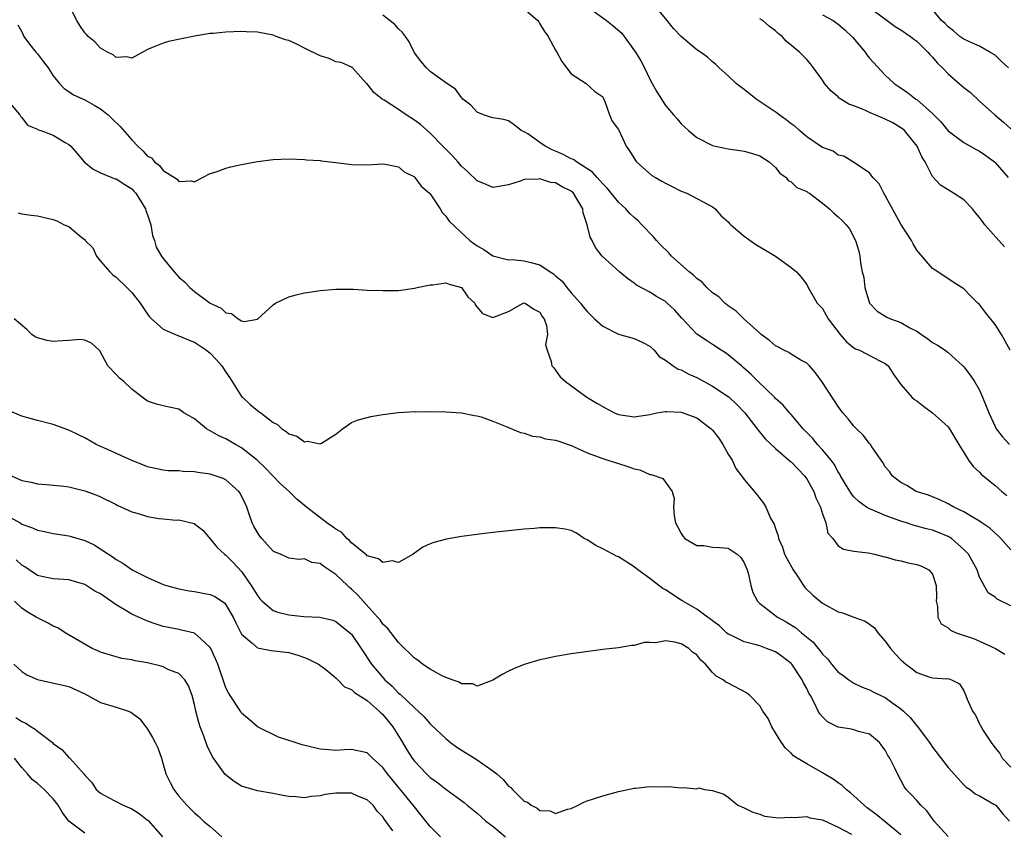
# Model space of a CAD drawing. Units: inches. Extents: x 2610000 to 2613000, y 1503000 to 1506000.
# Drawn here: x 2612429 to 2612554, y 1503146 to 1503249 of the extents above; entities that cross this region are included whole.
import ezdxf

# ---------------------------------------------------------------- set-up
doc = ezdxf.new("R2010")
doc.units = ezdxf.units.IN
doc.header["$MEASUREMENT"] = 0
doc.layers.add('LD26101503_2ft', color=247, linetype='Continuous')

msp = doc.modelspace()

# ---------------------------------------------------------------- linework, layer by layer
at = {"layer": 'LD26101503_2ft'}
for points, elevation in [([(2612555, 1503174.41), (2612553.26, 1503175.26), (2612553, 1503175.52), (2612552.1, 1503176.1), (2612551, 1503178.07), (2612550.69, 1503179), (2612549.59, 1503181), (2612549.32, 1503181.32), (2612549, 1503181.62), (2612547.43, 1503183), (2612547.17, 1503183.18), (2612547, 1503183.26), (2612545.78, 1503183.78), (2612545, 1503184.05), (2612544.23, 1503184.23), (2612543, 1503184.59), (2612542.67, 1503184.67), (2612541.72, 1503185), (2612541, 1503185.23), (2612539, 1503185.95), (2612537.34, 1503186.66), (2612537, 1503186.78), (2612536.62, 1503187), (2612535.66, 1503187.66), (2612535, 1503188.33), (2612534.68, 1503188.68), (2612533.95, 1503189.95), (2612533.31, 1503191), (2612533.21, 1503191.21), (2612533, 1503191.52), (2612532.49, 1503192.49), (2612532.09, 1503193), (2612531, 1503194.3), (2612530.37, 1503195), (2612529.75, 1503195.75), (2612528.54, 1503197), (2612527, 1503198.79), (2612526.8, 1503199), (2612525.98, 1503199.98), (2612525, 1503200.86), (2612524.87, 1503201), (2612522.81, 1503203), (2612521.92, 1503203.92), (2612520.86, 1503204.86), (2612520.68, 1503205), (2612519, 1503206.41), (2612518.66, 1503206.66), (2612518.11, 1503207), (2612517, 1503207.75), (2612516.23, 1503208.23), (2612515, 1503209.04), (2612513.08, 1503211.08), (2612512.15, 1503212.15), (2612511.23, 1503213), (2612511, 1503213.2), (2612509.84, 1503213.84), (2612509, 1503214.38), (2612507.31, 1503215.31), (2612507, 1503215.56), (2612506.15, 1503216.15), (2612505.12, 1503217), (2612502.95, 1503219), (2612502.09, 1503220.09), (2612501.64, 1503221), (2612501.4, 1503221.4), (2612501.03, 1503223), (2612500.52, 1503224.52), (2612500.45, 1503225), (2612499.69, 1503226.31), (2612499.27, 1503227), (2612499, 1503227.25), (2612497.83, 1503227.82), (2612497, 1503228.35), (2612496.39, 1503228.39), (2612495, 1503228.86), (2612494.81, 1503228.81), (2612493, 1503228.75), (2612492.59, 1503228.59), (2612491, 1503228.08), (2612489, 1503227.75), (2612488.13, 1503228.13), (2612487, 1503228.57), (2612485.76, 1503229.76), (2612485, 1503230.44), (2612484.53, 1503231), (2612483.81, 1503231.81), (2612483, 1503232.61), (2612482.65, 1503233), (2612481, 1503234.66), (2612479.77, 1503235.77), (2612479, 1503236.33), (2612477.95, 1503237), (2612477, 1503237.67), (2612475.14, 1503238.86), (2612474.89, 1503239), (2612473.84, 1503239.84), (2612473, 1503240.94), (2612472.92, 1503241), (2612471.12, 1503243), (2612471.06, 1503243.06), (2612471, 1503243.09), (2612469.66, 1503243.66), (2612469, 1503243.76), (2612468.16, 1503244.16), (2612467, 1503244.52), (2612465, 1503245.49), (2612464.01, 1503245.99), (2612463, 1503246.46), (2612462.57, 1503246.57), (2612461.4, 1503247), (2612461, 1503247.17), (2612459, 1503247.52), (2612457.59, 1503247.59), (2612457, 1503247.6), (2612455, 1503247.54), (2612453.38, 1503247.38), (2612453, 1503247.35), (2612451, 1503247.02), (2612449.32, 1503246.68), (2612447.67, 1503246.33), (2612447, 1503246.14), (2612445.52, 1503245.52), (2612445, 1503245.33), (2612443, 1503244.22), (2612442.39, 1503244.39), (2612441, 1503244.31), (2612440.65, 1503244.65), (2612439.9, 1503245), (2612439, 1503245.51), (2612438.29, 1503246.29), (2612437.44, 1503247), (2612437.23, 1503247.23), (2612437, 1503247.44), (2612436.37, 1503248.37), (2612436.02, 1503249), (2612434.99, 1503251)], 8164), ([(2612554.91, 1503207), (2612553.81, 1503209), (2612553, 1503210.26), (2612551.78, 1503211.79), (2612551, 1503212.83), (2612550.78, 1503213), (2612549.88, 1503213.88), (2612549, 1503214.82), (2612547.66, 1503215.66), (2612545.7, 1503217), (2612545, 1503217.43), (2612543, 1503219.76), (2612542.54, 1503220.54), (2612542.32, 1503221), (2612541, 1503223.07), (2612539, 1503226.72), (2612538.81, 1503227), (2612538.21, 1503228.21), (2612537.43, 1503229), (2612537, 1503229.61), (2612535.26, 1503230.74), (2612534.96, 1503230.96), (2612534.87, 1503231), (2612533.72, 1503231.72), (2612533, 1503231.87), (2612532.34, 1503232.35), (2612531, 1503232.84), (2612529, 1503234.2), (2612528.05, 1503235), (2612527.5, 1503235.5), (2612527, 1503235.86), (2612526.37, 1503236.37), (2612525.46, 1503237), (2612525.21, 1503237.21), (2612522.55, 1503239), (2612521, 1503240.24), (2612520.55, 1503240.55), (2612520, 1503241), (2612519, 1503241.98), (2612517.83, 1503243), (2612517.42, 1503243.42), (2612517, 1503243.75), (2612516.34, 1503244.34), (2612515.45, 1503245), (2612515, 1503245.3), (2612513, 1503246.99), (2612512.02, 1503248.02), (2612511.23, 1503249), (2612509.57, 1503251)], 8156), ([(2612555, 1503181.56), (2612553.71, 1503183), (2612553.36, 1503183.36), (2612552.31, 1503184.31), (2612551.32, 1503185), (2612551, 1503185.22), (2612550.5, 1503185.5), (2612549, 1503186.4), (2612547.72, 1503187), (2612547, 1503187.43), (2612545.93, 1503187.93), (2612545, 1503188.32), (2612544.51, 1503188.51), (2612542.92, 1503189), (2612541.76, 1503189.76), (2612541, 1503190.15), (2612539.88, 1503191), (2612539.54, 1503191.54), (2612539, 1503192.14), (2612538.7, 1503192.7), (2612537.3, 1503194.7), (2612537.12, 1503195), (2612537, 1503195.11), (2612536.19, 1503196.19), (2612535.32, 1503197), (2612535, 1503197.34), (2612534.27, 1503198.27), (2612533.6, 1503199), (2612533.35, 1503199.35), (2612533, 1503199.82), (2612532.55, 1503200.55), (2612530.93, 1503203), (2612530.12, 1503204.12), (2612529.34, 1503205), (2612529, 1503205.34), (2612528.26, 1503205.74), (2612527, 1503206.5), (2612526.7, 1503206.7), (2612526.09, 1503207), (2612525.38, 1503207.38), (2612525, 1503207.57), (2612524.23, 1503208.23), (2612523.2, 1503209), (2612523, 1503209.17), (2612520.96, 1503211), (2612519.99, 1503211.99), (2612519, 1503212.66), (2612518.57, 1503213), (2612517.79, 1503213.79), (2612517, 1503214.33), (2612516.28, 1503215), (2612515.67, 1503215.67), (2612515, 1503216.12), (2612514.56, 1503216.56), (2612514.02, 1503217), (2612511.78, 1503219), (2612511.41, 1503219.41), (2612510.4, 1503220.4), (2612509.84, 1503221), (2612509.46, 1503221.46), (2612508, 1503223), (2612507.5, 1503223.5), (2612507, 1503223.91), (2612506.44, 1503224.44), (2612505.94, 1503225), (2612505, 1503225.85), (2612503.6, 1503227.6), (2612503, 1503228.19), (2612502.64, 1503228.64), (2612502.3, 1503229), (2612501.71, 1503229.71), (2612499.67, 1503231), (2612499.29, 1503231.29), (2612499, 1503231.4), (2612497.94, 1503231.94), (2612497, 1503232.37), (2612496.54, 1503232.54), (2612495.66, 1503233), (2612495, 1503233.49), (2612493.44, 1503234.56), (2612493, 1503234.84), (2612492.63, 1503235), (2612491.72, 1503235.72), (2612491, 1503236.23), (2612490.4, 1503236.4), (2612489, 1503236.6), (2612488.72, 1503236.72), (2612487.8, 1503237), (2612487, 1503237.34), (2612486.21, 1503238.21), (2612485.18, 1503239), (2612485.11, 1503239.11), (2612485, 1503239.2), (2612484.25, 1503240.25), (2612483.12, 1503241), (2612481, 1503242.53), (2612480.53, 1503243), (2612479.84, 1503243.84), (2612479, 1503244.92), (2612478.32, 1503246.32), (2612477.89, 1503247), (2612477.51, 1503247.51), (2612477, 1503247.96), (2612476.52, 1503248.52), (2612475, 1503249.7)], 8162), ([(2612493, 1503250.5), (2612494.74, 1503249), (2612494.84, 1503248.84), (2612495, 1503248.61), (2612495.6, 1503247.6), (2612496.07, 1503247), (2612497, 1503245.23), (2612497.15, 1503245), (2612497.8, 1503243.8), (2612499, 1503242.21), (2612500.89, 1503241), (2612501.98, 1503239.98), (2612503, 1503239.3), (2612503.09, 1503239.09), (2612503.28, 1503238.71), (2612503.85, 1503237), (2612504.21, 1503236.21), (2612505, 1503235.15), (2612505.04, 1503235.04), (2612506, 1503233), (2612506.43, 1503232.43), (2612507.16, 1503231.16), (2612507.29, 1503231), (2612509.27, 1503229.27), (2612509.72, 1503229), (2612510.55, 1503228.55), (2612511, 1503228.27), (2612511.86, 1503227.86), (2612513, 1503227.27), (2612513.73, 1503227), (2612516.45, 1503225.55), (2612517, 1503225.27), (2612517.31, 1503225), (2612518.11, 1503224.11), (2612519, 1503223.35), (2612519.15, 1503223.15), (2612519.32, 1503223), (2612521, 1503221.54), (2612522.49, 1503220.49), (2612523.73, 1503219.73), (2612525, 1503219), (2612527, 1503217.54), (2612527.69, 1503217), (2612528.29, 1503216.29), (2612529, 1503215.36), (2612529.18, 1503215), (2612530.33, 1503213), (2612531, 1503212.3), (2612531.48, 1503211.48), (2612531.72, 1503211), (2612533.25, 1503209), (2612534.06, 1503208.06), (2612535, 1503207.31), (2612535.19, 1503207.19), (2612535.72, 1503207), (2612538.39, 1503205.61), (2612539, 1503205.32), (2612539.37, 1503205), (2612539.99, 1503203.99), (2612541, 1503202.61), (2612542.37, 1503201), (2612542.72, 1503200.72), (2612543, 1503200.53), (2612543.86, 1503199.86), (2612545, 1503199.02), (2612547, 1503197.22), (2612547.17, 1503197), (2612548.39, 1503195), (2612549, 1503193.96), (2612549.62, 1503193), (2612550.19, 1503192.19), (2612551, 1503191.45), (2612551.22, 1503191.22), (2612553, 1503189.78), (2612553.86, 1503189), (2612554.48, 1503188.48)], 8160), ([(2612501, 1503250.8), (2612503.48, 1503249), (2612504.33, 1503248.33), (2612505.42, 1503247.42), (2612505.75, 1503247), (2612507.19, 1503245), (2612507.86, 1503243.86), (2612508.33, 1503243), (2612509, 1503241.54), (2612509.32, 1503241), (2612509.91, 1503239.91), (2612511, 1503238.17), (2612512.02, 1503237), (2612512.49, 1503236.49), (2612513, 1503235.85), (2612513.91, 1503235), (2612515, 1503234.12), (2612517, 1503233.11), (2612517.38, 1503233), (2612519, 1503232.67), (2612520.47, 1503232.47), (2612521, 1503232.36), (2612522.07, 1503232.07), (2612523, 1503231.78), (2612524.22, 1503231), (2612525, 1503230.28), (2612525.55, 1503229.55), (2612526.38, 1503229), (2612526.64, 1503228.64), (2612527, 1503228.45), (2612527.75, 1503227.75), (2612529, 1503227.23), (2612529.12, 1503227.12), (2612529.33, 1503227), (2612531, 1503225.73), (2612531.9, 1503225), (2612532.46, 1503224.46), (2612533, 1503224.01), (2612533.52, 1503223.52), (2612534.03, 1503223), (2612534.46, 1503222.46), (2612535.22, 1503221), (2612535.62, 1503219.62), (2612535.76, 1503219), (2612535.85, 1503218.15), (2612536.07, 1503217), (2612536.25, 1503216.25), (2612536.4, 1503215), (2612537, 1503212.98), (2612537.97, 1503211.97), (2612539.21, 1503211.21), (2612539.66, 1503211), (2612541, 1503210.52), (2612542.14, 1503209.86), (2612543, 1503209.41), (2612543.62, 1503209), (2612544.43, 1503208.43), (2612545, 1503207.99), (2612545.65, 1503207.65), (2612546.61, 1503207), (2612547, 1503206.7), (2612548.89, 1503205), (2612549, 1503204.88), (2612549.81, 1503203.81), (2612550.35, 1503203), (2612551, 1503201.89), (2612551.4, 1503201), (2612551.87, 1503199.87), (2612552.2, 1503199), (2612553, 1503197.26), (2612553.14, 1503197), (2612553.95, 1503195.95), (2612554.82, 1503195)], 8158), ([(2612531, 1503249.75), (2612532.36, 1503249), (2612533, 1503248.57), (2612533.84, 1503247.84), (2612534.75, 1503247), (2612534.85, 1503246.85), (2612536.42, 1503245), (2612536.65, 1503244.65), (2612537, 1503244.2), (2612539, 1503242.04), (2612540.12, 1503241), (2612540.66, 1503240.66), (2612541.84, 1503239.84), (2612542.9, 1503239), (2612543, 1503238.94), (2612545, 1503237.18), (2612546.09, 1503236.09), (2612547, 1503234.98), (2612549, 1503233.49), (2612550.58, 1503232.58), (2612551, 1503232.36), (2612551.81, 1503231.81), (2612552.93, 1503231), (2612553, 1503230.93), (2612554.64, 1503229)], 8152), ([(2612537, 1503250.68), (2612539.22, 1503249), (2612540.27, 1503248.27), (2612541, 1503247.85), (2612542.22, 1503247), (2612542.64, 1503246.64), (2612543, 1503246.38), (2612544.44, 1503245), (2612544.68, 1503244.68), (2612545, 1503244.36), (2612545.62, 1503243.62), (2612546.27, 1503243), (2612547, 1503242.23), (2612548.43, 1503241), (2612549, 1503240.47), (2612549.85, 1503239.85), (2612551, 1503238.73), (2612552.95, 1503237), (2612554.08, 1503236.08), (2612555, 1503235.22)], 8150), ([(2612554.71, 1503243), (2612553.8, 1503243.8), (2612553, 1503244.59), (2612552.33, 1503245), (2612551, 1503245.74), (2612550.12, 1503246.12), (2612549, 1503246.65), (2612548.5, 1503247), (2612547.69, 1503247.69), (2612547, 1503248.2), (2612546.62, 1503248.62), (2612546.17, 1503249), (2612545, 1503250.43)], 8148), ([(2612428.47, 1503248.47), (2612429, 1503247.58), (2612429.26, 1503247), (2612429.99, 1503245.99), (2612430.78, 1503245), (2612431, 1503244.76), (2612431.77, 1503243.77), (2612432.33, 1503243), (2612433, 1503241.96), (2612433.81, 1503241), (2612434.37, 1503240.37), (2612435, 1503239.97), (2612435.56, 1503239.56), (2612437, 1503238.92), (2612438.22, 1503238.22), (2612439, 1503237.78), (2612440, 1503237), (2612440.5, 1503236.5), (2612441.53, 1503235.53), (2612443, 1503233.81), (2612443.79, 1503233), (2612444.43, 1503232.43), (2612445, 1503231.75), (2612445.5, 1503231.5), (2612445.89, 1503231), (2612446.54, 1503230.54), (2612447, 1503229.89), (2612448.8, 1503228.8), (2612449, 1503228.49), (2612450.6, 1503228.6), (2612451, 1503228.44), (2612452.01, 1503229), (2612453, 1503229.51), (2612453.74, 1503229.74), (2612455, 1503230.22), (2612455.62, 1503230.38), (2612457, 1503230.66), (2612459, 1503231.03), (2612461, 1503231.3), (2612463, 1503231.39), (2612465, 1503231.32), (2612465.28, 1503231.28), (2612467, 1503231.16), (2612467.13, 1503231.13), (2612469, 1503230.93), (2612470.7, 1503230.7), (2612471, 1503230.68), (2612473, 1503230.62), (2612475, 1503230.75), (2612475.28, 1503230.72), (2612477, 1503230.35), (2612477.72, 1503229.72), (2612479, 1503229.08), (2612479.08, 1503229), (2612479.89, 1503227.89), (2612480.92, 1503227), (2612481, 1503226.91), (2612482.28, 1503225), (2612482.53, 1503224.53), (2612483, 1503224.08), (2612483.43, 1503223.43), (2612485.5, 1503221.5), (2612486.09, 1503221), (2612487, 1503220.32), (2612487.85, 1503219.85), (2612489, 1503219.04), (2612491, 1503218.54), (2612491.45, 1503218.55), (2612493, 1503218.41), (2612493.83, 1503218.17), (2612495, 1503217.9), (2612496.29, 1503217), (2612496.74, 1503216.74), (2612497, 1503216.5), (2612497.82, 1503215.82), (2612498.44, 1503215), (2612499, 1503214.3), (2612500.15, 1503213), (2612500.53, 1503212.53), (2612501, 1503211.92), (2612501.48, 1503211.48), (2612501.96, 1503211), (2612503, 1503210.05), (2612505, 1503209.05), (2612507, 1503208.5), (2612508.02, 1503208.02), (2612509, 1503207.52), (2612509.54, 1503207), (2612510.2, 1503206.2), (2612511, 1503205.72), (2612511.99, 1503205), (2612512.6, 1503204.6), (2612513, 1503204.48), (2612513.96, 1503203.96), (2612515, 1503203.51), (2612517, 1503202.43), (2612519, 1503201.09), (2612519.1, 1503201), (2612520.07, 1503200.07), (2612521.1, 1503199), (2612522.67, 1503197), (2612522.8, 1503196.8), (2612523.7, 1503195.7), (2612525, 1503194.47), (2612526.88, 1503192.88), (2612527, 1503192.79), (2612527.87, 1503191.87), (2612528.71, 1503191), (2612529, 1503190.6), (2612529.57, 1503189.57), (2612529.91, 1503189), (2612530.17, 1503188.17), (2612530.75, 1503187), (2612531, 1503186.13), (2612531.41, 1503185), (2612531.7, 1503183.7), (2612532.3, 1503183), (2612533, 1503182.09), (2612533.66, 1503181.66), (2612535, 1503181.39), (2612536.81, 1503181.19), (2612537.62, 1503181), (2612538.71, 1503180.71), (2612539, 1503180.67), (2612540.27, 1503180.27), (2612541, 1503180.14), (2612541.92, 1503179.92), (2612543, 1503179.7), (2612543.51, 1503179.51), (2612544.55, 1503179), (2612545, 1503178.46), (2612545.49, 1503177), (2612545.51, 1503175.51), (2612545.5, 1503175), (2612545.65, 1503174.35), (2612545.71, 1503173), (2612546.13, 1503172.13), (2612547, 1503171.63), (2612547.32, 1503171.32), (2612548.04, 1503171), (2612550.24, 1503170.24), (2612551, 1503169.94), (2612553.04, 1503169), (2612554.25, 1503168.25)], 8166), ([(2612554.18, 1503220.18), (2612551.7, 1503223), (2612551.39, 1503223.39), (2612551, 1503223.93), (2612550.5, 1503224.5), (2612550.1, 1503225), (2612549, 1503226.15), (2612547.71, 1503227), (2612547, 1503227.44), (2612546.02, 1503228.02), (2612545, 1503229.16), (2612544.07, 1503231), (2612543.65, 1503231.65), (2612543.08, 1503233), (2612541.43, 1503235), (2612541.21, 1503235.21), (2612541, 1503235.35), (2612539.96, 1503235.96), (2612539, 1503236.46), (2612538.6, 1503236.6), (2612537, 1503237.31), (2612536.4, 1503237.6), (2612535, 1503238.15), (2612534.35, 1503238.35), (2612533.34, 1503239), (2612533.14, 1503239.14), (2612533, 1503239.29), (2612532.05, 1503240.05), (2612531.26, 1503241), (2612531, 1503241.4), (2612529.86, 1503243), (2612529.48, 1503243.48), (2612529, 1503244.04), (2612528.07, 1503245), (2612526.37, 1503246.37), (2612525.88, 1503247), (2612525.36, 1503247.36), (2612525, 1503247.71), (2612524.26, 1503248.26), (2612523.42, 1503249), (2612523, 1503249.24)], 8154), ([(2612427.06, 1503239), (2612428.74, 1503237), (2612428.84, 1503236.84), (2612429, 1503236.67), (2612429.7, 1503235.7), (2612431, 1503235.16), (2612431.09, 1503235.09), (2612431.4, 1503235), (2612433, 1503234.42), (2612434.52, 1503233.48), (2612435, 1503233.21), (2612435.24, 1503233), (2612436.06, 1503232.06), (2612436.92, 1503231), (2612438.08, 1503230.08), (2612439, 1503229.62), (2612440.48, 1503229), (2612440.86, 1503228.86), (2612441, 1503228.83), (2612442.11, 1503228.11), (2612443, 1503227.57), (2612443.28, 1503227.28), (2612443.51, 1503227), (2612444.75, 1503225), (2612444.8, 1503224.8), (2612445, 1503224.25), (2612445.41, 1503223), (2612445.63, 1503221.63), (2612445.88, 1503221), (2612446.12, 1503220.12), (2612446.77, 1503219), (2612447, 1503218.68), (2612448.4, 1503217), (2612449, 1503216.33), (2612449.7, 1503215.7), (2612450.39, 1503215), (2612451, 1503214.5), (2612453, 1503213.01), (2612454.38, 1503212.38), (2612455, 1503211.77), (2612455.7, 1503211.7), (2612456.56, 1503211), (2612457, 1503210.76), (2612457.34, 1503210.66), (2612459.03, 1503210.97), (2612461, 1503212.8), (2612461.32, 1503213), (2612463, 1503213.8), (2612463.93, 1503214.07), (2612465, 1503214.31), (2612465.59, 1503214.41), (2612467, 1503214.63), (2612469, 1503214.8), (2612470.76, 1503214.76), (2612471.24, 1503214.76), (2612473, 1503214.66), (2612475, 1503214.6), (2612477, 1503214.63), (2612479, 1503214.89), (2612479.36, 1503215), (2612481, 1503215.34), (2612481.34, 1503215.34), (2612483, 1503215.58), (2612483.42, 1503215.42), (2612485, 1503215), (2612485.81, 1503213.81), (2612486.69, 1503213), (2612486.77, 1503212.77), (2612487.7, 1503211.7), (2612489, 1503211.15), (2612491, 1503211.95), (2612492.86, 1503213), (2612493, 1503213.04), (2612493.13, 1503213), (2612494.23, 1503212.23), (2612495, 1503211.84), (2612495.29, 1503211.29), (2612495.53, 1503211), (2612495.85, 1503210.15), (2612495.98, 1503209), (2612495.71, 1503207.71), (2612495.93, 1503207), (2612496.44, 1503205.56), (2612496.51, 1503205), (2612496.76, 1503204.76), (2612497.6, 1503203.6), (2612498.24, 1503203), (2612500.97, 1503201), (2612502.27, 1503200.27), (2612503.52, 1503199.52), (2612504.51, 1503199), (2612505, 1503198.81), (2612507, 1503198.5), (2612509, 1503198.81), (2612509.91, 1503199), (2612511, 1503199.2), (2612511.17, 1503199.17), (2612513, 1503199.1), (2612515, 1503198.39), (2612516.81, 1503197), (2612516.91, 1503196.91), (2612517, 1503196.81), (2612517.78, 1503195.78), (2612518.32, 1503195), (2612519, 1503193.77), (2612519.48, 1503193), (2612519.94, 1503191.94), (2612520.68, 1503191), (2612521, 1503190.53), (2612522.63, 1503188.63), (2612523, 1503188.12), (2612523.5, 1503187.5), (2612523.79, 1503187), (2612524.39, 1503185.61), (2612524.84, 1503184.84), (2612525, 1503184.29), (2612525.35, 1503183.35), (2612525.41, 1503183), (2612525.89, 1503181.89), (2612526.18, 1503181), (2612526.44, 1503180.44), (2612527.25, 1503179), (2612527.81, 1503178.19), (2612528.59, 1503177), (2612528.77, 1503176.77), (2612529.78, 1503175.78), (2612531, 1503174.78), (2612533, 1503173.67), (2612533.54, 1503173.54), (2612535.01, 1503173), (2612536.45, 1503172.45), (2612537, 1503172.08), (2612537.62, 1503171.62), (2612538.05, 1503171), (2612539, 1503169.93), (2612539.65, 1503169), (2612540.28, 1503168.28), (2612541, 1503167.53), (2612541.28, 1503167.28), (2612541.6, 1503167), (2612542.41, 1503166.41), (2612543, 1503165.92), (2612544.68, 1503165.32), (2612545, 1503165.23), (2612546.87, 1503165.13), (2612547, 1503165.15), (2612547.44, 1503165), (2612548.47, 1503164.47), (2612549, 1503163.58), (2612549.28, 1503163), (2612549.45, 1503162.55), (2612550.13, 1503161), (2612550.5, 1503160.5), (2612551, 1503159.4), (2612551.15, 1503159.15), (2612551.21, 1503159), (2612551.47, 1503158.53), (2612552.47, 1503157), (2612552.72, 1503156.72), (2612553, 1503156.31), (2612553.6, 1503155.6), (2612553.91, 1503155), (2612555, 1503153.86)], 8168), ([(2612428.52, 1503224.52), (2612429, 1503224.4), (2612430.2, 1503224.2), (2612431, 1503224.11), (2612433, 1503223.66), (2612433.47, 1503223.47), (2612434.39, 1503223), (2612435, 1503222.75), (2612436.63, 1503221.37), (2612437.06, 1503221.06), (2612437.08, 1503221), (2612438.06, 1503220.06), (2612438.52, 1503219), (2612439, 1503218.36), (2612440.19, 1503217), (2612440.6, 1503216.6), (2612441, 1503216.31), (2612442.37, 1503215), (2612443, 1503214.36), (2612444.08, 1503213), (2612445, 1503211.61), (2612445.25, 1503211.25), (2612445.5, 1503211), (2612447, 1503209.68), (2612448.58, 1503209), (2612448.88, 1503208.88), (2612449, 1503208.85), (2612450.3, 1503208.3), (2612451, 1503208.03), (2612452.52, 1503207), (2612453, 1503206.62), (2612453.79, 1503205.79), (2612454.48, 1503205), (2612455, 1503204.2), (2612455.49, 1503203.49), (2612457, 1503201.11), (2612457.1, 1503201), (2612458.09, 1503200.09), (2612459, 1503199.32), (2612459.2, 1503199.2), (2612459.44, 1503199), (2612461, 1503197.8), (2612461.55, 1503197.55), (2612462.11, 1503197), (2612462.66, 1503196.66), (2612463, 1503196.33), (2612464.03, 1503196.03), (2612465, 1503195.32), (2612465.39, 1503195.39), (2612467, 1503195.05), (2612467.16, 1503195.16), (2612469, 1503196.3), (2612469.84, 1503197), (2612471, 1503197.79), (2612471.86, 1503198.14), (2612473, 1503198.44), (2612473.46, 1503198.54), (2612475, 1503198.81), (2612477, 1503199.07), (2612479, 1503199.17), (2612479.16, 1503199.16), (2612481, 1503199.17), (2612483, 1503199.13), (2612485, 1503199.01), (2612486.67, 1503198.67), (2612487, 1503198.63), (2612487.5, 1503198.5), (2612489, 1503197.95), (2612490.71, 1503197.29), (2612491, 1503197.15), (2612492.52, 1503196.52), (2612493, 1503196.43), (2612494.06, 1503196.06), (2612495, 1503195.96), (2612495.72, 1503195.72), (2612497, 1503195.54), (2612497.39, 1503195.39), (2612498.6, 1503195), (2612499, 1503194.85), (2612499.26, 1503194.74), (2612501, 1503193.91), (2612503, 1503193.18), (2612503.66, 1503193), (2612505, 1503192.55), (2612506.2, 1503192.2), (2612507, 1503191.87), (2612507.74, 1503191.74), (2612509, 1503191.17), (2612509.17, 1503191.17), (2612510.66, 1503190.66), (2612511.85, 1503189), (2612512.11, 1503188.11), (2612512.01, 1503187), (2612512.1, 1503185.9), (2612512.28, 1503185), (2612512.54, 1503184.54), (2612513, 1503183.63), (2612513.25, 1503183.25), (2612513.48, 1503183), (2612515, 1503182.12), (2612515.9, 1503182.1), (2612517, 1503181.92), (2612517.87, 1503181.87), (2612519, 1503181.77), (2612520.11, 1503181), (2612520.59, 1503180.59), (2612521, 1503179.91), (2612521.4, 1503179), (2612521.56, 1503178.44), (2612521.87, 1503177), (2612522.11, 1503176.11), (2612522.71, 1503175), (2612523, 1503174.73), (2612524.11, 1503173.89), (2612525.25, 1503173), (2612526.37, 1503172.37), (2612527.6, 1503171.6), (2612528.31, 1503171), (2612529.8, 1503169.8), (2612530.43, 1503169), (2612530.7, 1503168.7), (2612531, 1503168.25), (2612531.65, 1503167.65), (2612532.14, 1503167), (2612533, 1503165.99), (2612533.59, 1503165.59), (2612534.34, 1503165), (2612534.72, 1503164.72), (2612535, 1503164.57), (2612536.06, 1503164.06), (2612537, 1503163.73), (2612537.47, 1503163.47), (2612538.44, 1503163), (2612539, 1503162.75), (2612539.96, 1503162.04), (2612541, 1503161.29), (2612541.34, 1503161), (2612542.18, 1503160.18), (2612543, 1503159.15), (2612543.08, 1503159.08), (2612544.62, 1503157), (2612545, 1503156.42), (2612547, 1503153.8), (2612549, 1503151.62), (2612549.31, 1503151.31), (2612549.82, 1503151), (2612550.46, 1503150.46), (2612551, 1503150.19), (2612552.84, 1503149.16), (2612553, 1503149.06), (2612553.07, 1503149), (2612553.95, 1503147.95), (2612554.84, 1503147)], 8170), ([(2612547, 1503145.03), (2612545.24, 1503147), (2612544.29, 1503148.29), (2612543.52, 1503149), (2612543, 1503149.62), (2612542.34, 1503150.34), (2612541.68, 1503151), (2612541.39, 1503151.39), (2612541, 1503152.2), (2612540.55, 1503153), (2612540.18, 1503153.82), (2612539.58, 1503155), (2612539.34, 1503155.34), (2612539, 1503156.02), (2612538.57, 1503156.57), (2612538.27, 1503157), (2612537, 1503158.06), (2612535.58, 1503158.42), (2612535, 1503158.62), (2612534.7, 1503158.7), (2612533, 1503158.97), (2612531.65, 1503159.65), (2612531, 1503160.26), (2612530.64, 1503160.64), (2612530.46, 1503161), (2612530, 1503162), (2612529.46, 1503163), (2612529.28, 1503163.28), (2612529, 1503163.87), (2612528.6, 1503164.6), (2612528.43, 1503165), (2612527.09, 1503167), (2612527, 1503167.09), (2612525.91, 1503167.91), (2612525, 1503168.55), (2612523.87, 1503169), (2612523, 1503169.31), (2612522.54, 1503169.46), (2612521, 1503169.85), (2612519.32, 1503170.68), (2612519, 1503170.82), (2612518.78, 1503171), (2612517.87, 1503171.87), (2612517, 1503172.5), (2612516.73, 1503172.73), (2612516.33, 1503173), (2612515, 1503173.99), (2612513.22, 1503175), (2612513.1, 1503175.1), (2612513, 1503175.15), (2612511, 1503176.45), (2612510.64, 1503176.64), (2612510.15, 1503177), (2612509, 1503177.9), (2612507.49, 1503179), (2612507, 1503179.41), (2612505, 1503180.65), (2612504.75, 1503180.75), (2612504.27, 1503181), (2612503, 1503181.7), (2612502.11, 1503182.11), (2612501, 1503182.83), (2612500.64, 1503183), (2612499.67, 1503183.67), (2612499, 1503184.02), (2612498.21, 1503184.21), (2612497, 1503184.38), (2612495, 1503184.37), (2612494.3, 1503184.3), (2612493, 1503184.21), (2612489, 1503183.76), (2612487.58, 1503183.58), (2612487, 1503183.53), (2612485, 1503183.26), (2612483.08, 1503182.92), (2612481.49, 1503182.51), (2612481, 1503182.32), (2612480.1, 1503181.9), (2612479, 1503181.13), (2612478.83, 1503181), (2612477, 1503179.96), (2612476.16, 1503180.16), (2612475, 1503179.96), (2612474.42, 1503180.42), (2612473, 1503180.8), (2612472.91, 1503180.91), (2612472.76, 1503181), (2612471, 1503182.46), (2612470.76, 1503182.76), (2612470.42, 1503183), (2612469.76, 1503183.76), (2612469, 1503184.18), (2612468.55, 1503184.55), (2612467.84, 1503185), (2612465.25, 1503187), (2612465, 1503187.22), (2612464.02, 1503188.02), (2612463.04, 1503189), (2612461.97, 1503189.97), (2612460, 1503192), (2612458.97, 1503192.97), (2612457, 1503194.56), (2612456.2, 1503195), (2612455, 1503195.71), (2612454.09, 1503196.09), (2612453, 1503196.74), (2612452.81, 1503196.81), (2612452.51, 1503197), (2612451, 1503198.26), (2612449.62, 1503199), (2612449, 1503199.49), (2612447.76, 1503199.76), (2612447, 1503199.91), (2612446.13, 1503200.13), (2612445, 1503200.51), (2612444.34, 1503201), (2612443, 1503202.05), (2612441.98, 1503203), (2612441.44, 1503203.44), (2612441, 1503203.92), (2612439.95, 1503205), (2612438.93, 1503206.93), (2612438.84, 1503207), (2612437.89, 1503207.89), (2612437, 1503208.29), (2612436.38, 1503208.38), (2612435, 1503208.23), (2612434.21, 1503208.21), (2612433, 1503208.11), (2612432.24, 1503208.24), (2612431, 1503208.56), (2612430.71, 1503208.71), (2612430.28, 1503209), (2612429.64, 1503209.64), (2612428.01, 1503211)], 8172), ([(2612541, 1503145.23), (2612539, 1503146.9), (2612537.84, 1503147.84), (2612536.69, 1503148.69), (2612536.32, 1503149), (2612535, 1503150.22), (2612534.58, 1503150.58), (2612534.03, 1503151), (2612533.52, 1503151.52), (2612533, 1503151.87), (2612532.34, 1503152.34), (2612531.23, 1503153), (2612531, 1503153.16), (2612529, 1503154.27), (2612527.78, 1503155), (2612527.32, 1503155.32), (2612527, 1503155.64), (2612526.3, 1503156.3), (2612525.77, 1503157), (2612525.46, 1503157.46), (2612525, 1503158.26), (2612524.55, 1503159), (2612524.06, 1503160.06), (2612523.41, 1503161), (2612523, 1503161.66), (2612521.75, 1503163), (2612521.33, 1503163.33), (2612519, 1503164.55), (2612518.69, 1503164.69), (2612518.33, 1503165), (2612517.45, 1503165.45), (2612517, 1503165.94), (2612516.08, 1503167), (2612515.48, 1503167.48), (2612515, 1503168.16), (2612514.48, 1503168.48), (2612513.99, 1503169), (2612513, 1503169.57), (2612512.19, 1503169.81), (2612511, 1503169.95), (2612509.71, 1503169.71), (2612509, 1503169.76), (2612508.26, 1503169.74), (2612507, 1503169.35), (2612506.65, 1503169.35), (2612505, 1503169.08), (2612503, 1503168.86), (2612500.54, 1503168.54), (2612499, 1503168.31), (2612497, 1503167.98), (2612495.68, 1503167.69), (2612495, 1503167.55), (2612493, 1503166.93), (2612491.62, 1503166.38), (2612491, 1503166.09), (2612490.28, 1503165.72), (2612489, 1503164.97), (2612487, 1503164.18), (2612486.47, 1503164.47), (2612485, 1503164.47), (2612484.71, 1503164.71), (2612483.8, 1503165), (2612483, 1503165.29), (2612482.47, 1503165.53), (2612481, 1503166.35), (2612480.03, 1503167), (2612479.47, 1503167.47), (2612479, 1503167.75), (2612478.4, 1503168.4), (2612477.75, 1503169), (2612477, 1503169.75), (2612475.59, 1503171.59), (2612475, 1503172.09), (2612474.63, 1503172.63), (2612474.31, 1503173), (2612471.8, 1503175.8), (2612471, 1503176.54), (2612470.74, 1503176.74), (2612470.49, 1503177), (2612469, 1503178.4), (2612467.45, 1503179.45), (2612467, 1503179.82), (2612465.96, 1503179.96), (2612465, 1503180.41), (2612464.33, 1503180.33), (2612463, 1503180.51), (2612461.95, 1503181), (2612461.26, 1503181.26), (2612461, 1503181.41), (2612459.59, 1503183), (2612459.32, 1503183.32), (2612459, 1503183.75), (2612458.56, 1503184.56), (2612458.35, 1503185), (2612458.01, 1503185.99), (2612457.64, 1503187), (2612457.45, 1503187.45), (2612456.79, 1503188.79), (2612456.64, 1503189), (2612455, 1503190.47), (2612454.65, 1503190.65), (2612453, 1503191.2), (2612451.41, 1503191.41), (2612451, 1503191.49), (2612449.53, 1503191.53), (2612449, 1503191.62), (2612447.63, 1503191.63), (2612447, 1503191.72), (2612445, 1503192.12), (2612444.4, 1503192.4), (2612443, 1503192.94), (2612439.44, 1503194.56), (2612439, 1503194.74), (2612438.46, 1503195), (2612437, 1503195.83), (2612436.23, 1503196.23), (2612435, 1503196.81), (2612433, 1503197.53), (2612431, 1503198.06), (2612429, 1503198.61), (2612427.3, 1503199.3)], 8174), ([(2612427.67, 1503191), (2612429, 1503190.4), (2612430.18, 1503190.18), (2612431, 1503189.96), (2612432.13, 1503189.87), (2612434.34, 1503189.66), (2612435, 1503189.57), (2612437, 1503189.1), (2612438.53, 1503188.53), (2612439, 1503188.33), (2612441, 1503187.35), (2612441.22, 1503187.22), (2612443, 1503186.42), (2612443.82, 1503186.18), (2612445, 1503185.79), (2612446.43, 1503185.57), (2612447, 1503185.52), (2612448.64, 1503185.36), (2612449, 1503185.4), (2612450.93, 1503184.93), (2612452.07, 1503184.07), (2612453, 1503182.96), (2612453.87, 1503181.87), (2612454.82, 1503181), (2612455, 1503180.88), (2612455.93, 1503179.93), (2612457, 1503178.8), (2612458.22, 1503177), (2612459, 1503175.74), (2612459.33, 1503175.33), (2612459.63, 1503175), (2612461, 1503173.85), (2612461.62, 1503173.62), (2612463, 1503173.26), (2612464.94, 1503173.06), (2612466.97, 1503172.97), (2612468.6, 1503172.6), (2612469, 1503172.43), (2612470.79, 1503171), (2612471, 1503170.8), (2612472.23, 1503169), (2612473.55, 1503167), (2612475, 1503165.28), (2612475.26, 1503165), (2612476.18, 1503164.18), (2612477, 1503163.31), (2612477.18, 1503163.18), (2612479, 1503161.42), (2612479.48, 1503161), (2612480.26, 1503160.26), (2612481, 1503159.38), (2612481.2, 1503159.2), (2612483, 1503157.5), (2612483.61, 1503157), (2612484.4, 1503156.4), (2612487, 1503154.8), (2612487.72, 1503154.28), (2612489, 1503153.41), (2612489.52, 1503153), (2612490.31, 1503152.31), (2612491, 1503151.46), (2612491.29, 1503151.29), (2612491.52, 1503151), (2612493, 1503149.54), (2612493.42, 1503149.42), (2612493.88, 1503149), (2612494.65, 1503148.65), (2612495, 1503148.32), (2612496.31, 1503148.31), (2612497, 1503147.94), (2612498.5, 1503148.5), (2612499, 1503148.58), (2612499.87, 1503149), (2612500.6, 1503149.4), (2612501, 1503149.56), (2612501.82, 1503149.82), (2612503, 1503150.23), (2612505, 1503150.76), (2612507, 1503151.17), (2612507.18, 1503151.18), (2612509, 1503151.39), (2612511, 1503151.37), (2612511.38, 1503151.38), (2612513, 1503151.21), (2612513.29, 1503151.29), (2612515, 1503151.09), (2612515.23, 1503151.23), (2612515.96, 1503151), (2612517, 1503150.91), (2612518.44, 1503150.44), (2612519, 1503150.05), (2612520.22, 1503149), (2612521, 1503148.66), (2612522.11, 1503148.11), (2612523, 1503147.86), (2612523.62, 1503147.62), (2612525.41, 1503147.42), (2612527, 1503147.5), (2612527.45, 1503147.45), (2612529, 1503147.56), (2612529.4, 1503147.4), (2612531, 1503147.16), (2612531.09, 1503147.09), (2612533, 1503146.23), (2612534.68, 1503145.32)], 8176), ([(2612427, 1503185.99), (2612428.77, 1503185), (2612429, 1503184.85), (2612430.37, 1503184.37), (2612431, 1503184.07), (2612431.9, 1503183.9), (2612433, 1503183.65), (2612435, 1503183.33), (2612435.26, 1503183.26), (2612437, 1503182.74), (2612438.2, 1503182.2), (2612440.04, 1503181), (2612440.63, 1503180.63), (2612441, 1503180.33), (2612441.87, 1503179.87), (2612443.05, 1503179), (2612445, 1503178.03), (2612447, 1503177.16), (2612447.43, 1503177), (2612449, 1503176.57), (2612450.33, 1503176.33), (2612451, 1503176.24), (2612452.05, 1503176.05), (2612453, 1503175.87), (2612453.6, 1503175.6), (2612454.8, 1503174.8), (2612455, 1503174.55), (2612455.91, 1503173), (2612456.26, 1503172.26), (2612457, 1503170.83), (2612458.29, 1503169.71), (2612459, 1503169.07), (2612460.75, 1503168.75), (2612463, 1503168.48), (2612464.14, 1503168.14), (2612465, 1503167.86), (2612465.58, 1503167.58), (2612466.77, 1503167), (2612467.71, 1503166.29), (2612469, 1503165.24), (2612469.11, 1503165.11), (2612469.25, 1503165), (2612470.09, 1503164.09), (2612471, 1503163.78), (2612471.38, 1503163.38), (2612473, 1503162.35), (2612474.54, 1503161), (2612474.76, 1503160.76), (2612475, 1503160.56), (2612475.7, 1503159.7), (2612476.26, 1503159), (2612477.32, 1503157.32), (2612478.06, 1503156.06), (2612478.71, 1503155), (2612479, 1503154.61), (2612480.55, 1503153), (2612481, 1503152.56), (2612481.93, 1503151.93), (2612483, 1503151.04), (2612485.34, 1503149.34), (2612485.74, 1503149), (2612487, 1503147.99), (2612487.52, 1503147.52), (2612488.12, 1503147), (2612489, 1503146.33), (2612490.63, 1503145)], 8178), ([(2612482.35, 1503145), (2612481, 1503146.31), (2612480.47, 1503147), (2612479, 1503148.81), (2612478.87, 1503149), (2612475.59, 1503153), (2612475, 1503153.84), (2612473.66, 1503155), (2612473, 1503155.68), (2612471, 1503156.1), (2612470.06, 1503156.07), (2612469, 1503155.98), (2612468.09, 1503156.09), (2612467, 1503156.17), (2612464.73, 1503156.73), (2612463.8, 1503157), (2612461.69, 1503157.69), (2612459.02, 1503159), (2612457.95, 1503159.95), (2612457, 1503160.76), (2612456.84, 1503161), (2612455.55, 1503163), (2612455.32, 1503163.32), (2612455, 1503163.96), (2612454.73, 1503164.73), (2612454.65, 1503165), (2612454.21, 1503166.21), (2612453.95, 1503167), (2612453.68, 1503167.68), (2612453.07, 1503169), (2612453, 1503169.13), (2612451.78, 1503170.22), (2612451, 1503170.94), (2612449.34, 1503171.34), (2612449, 1503171.39), (2612447.66, 1503171.66), (2612447, 1503171.81), (2612446.1, 1503172.1), (2612445, 1503172.49), (2612444.63, 1503172.63), (2612443.87, 1503173), (2612443, 1503173.38), (2612442.04, 1503173.96), (2612441, 1503174.56), (2612439, 1503175.95), (2612438.3, 1503176.3), (2612437, 1503177.14), (2612435, 1503177.74), (2612433, 1503177.85), (2612431.92, 1503178.08), (2612431, 1503178.3), (2612429.93, 1503179), (2612429.38, 1503179.38), (2612429, 1503179.59), (2612428.28, 1503180.28)], 8180), ([(2612476.25, 1503145.75), (2612475.21, 1503147.21), (2612475, 1503147.54), (2612474.27, 1503148.27), (2612473.74, 1503149), (2612473, 1503149.7), (2612471.82, 1503150.18), (2612471, 1503150.53), (2612469, 1503150.55), (2612467.63, 1503150.37), (2612467, 1503150.23), (2612465.86, 1503150.14), (2612465, 1503149.97), (2612463.92, 1503150.08), (2612463, 1503150.11), (2612462.24, 1503150.24), (2612461, 1503150.5), (2612459, 1503150.83), (2612457, 1503151.45), (2612456.05, 1503152.05), (2612454.92, 1503152.92), (2612453.43, 1503155), (2612453.26, 1503155.26), (2612452.59, 1503156.59), (2612452.2, 1503157.8), (2612451.73, 1503159), (2612451.55, 1503159.55), (2612451.18, 1503161), (2612451, 1503161.84), (2612450.68, 1503163), (2612450.23, 1503164.23), (2612449.75, 1503165), (2612449, 1503165.79), (2612447.72, 1503166.28), (2612447, 1503166.63), (2612446.73, 1503166.73), (2612445, 1503167.14), (2612443.43, 1503167.43), (2612443, 1503167.56), (2612441.73, 1503167.73), (2612441, 1503167.93), (2612439, 1503168.54), (2612438.69, 1503168.69), (2612437.96, 1503169), (2612434.53, 1503171), (2612433.6, 1503171.6), (2612433, 1503171.83), (2612432.26, 1503172.26), (2612431, 1503172.88), (2612430.84, 1503173), (2612429.66, 1503173.66), (2612429, 1503174.14), (2612428.05, 1503175)], 8182), ([(2612427.96, 1503167), (2612429, 1503166.07), (2612429.65, 1503165.65), (2612431, 1503165.02), (2612435, 1503164.14), (2612437, 1503163.2), (2612437.39, 1503163), (2612439, 1503162.09), (2612441, 1503161.49), (2612442.59, 1503161), (2612442.89, 1503160.89), (2612444.01, 1503160.01), (2612445, 1503158.69), (2612445.66, 1503157.66), (2612446, 1503157), (2612446.32, 1503156.32), (2612446.78, 1503155), (2612447, 1503154.26), (2612447.34, 1503153), (2612447.91, 1503151.91), (2612448.34, 1503151), (2612449, 1503150.17), (2612450, 1503149), (2612450.52, 1503148.52), (2612451, 1503148.03), (2612451.56, 1503147.56), (2612452.16, 1503147), (2612453, 1503146.3), (2612454.47, 1503145)], 8184), ([(2612428.21, 1503160.21), (2612429, 1503159.67), (2612429.49, 1503159.49), (2612430.2, 1503159), (2612430.71, 1503158.71), (2612431, 1503158.44), (2612432.89, 1503157), (2612433, 1503156.89), (2612434.1, 1503156.1), (2612435, 1503155.1), (2612435.12, 1503155), (2612435.86, 1503154.14), (2612436.95, 1503152.95), (2612437, 1503152.85), (2612437.92, 1503151.92), (2612438.47, 1503151), (2612438.75, 1503150.75), (2612439, 1503150.53), (2612439.96, 1503150.04), (2612441.89, 1503149), (2612443, 1503148.56), (2612443.96, 1503147.96), (2612445, 1503147.13), (2612445.07, 1503147.07), (2612446.9, 1503145)], 8186), ([(2612437, 1503145.44), (2612435, 1503147), (2612434.13, 1503148.13), (2612433.64, 1503149), (2612433, 1503149.83), (2612431.84, 1503151), (2612431, 1503151.79), (2612430.3, 1503152.3), (2612429.73, 1503153), (2612429, 1503153.82), (2612428.07, 1503155)], 8188)]:
    msp.add_lwpolyline(points, dxfattribs=dict(at, elevation=elevation))

doc.saveas('drawing.dxf')
